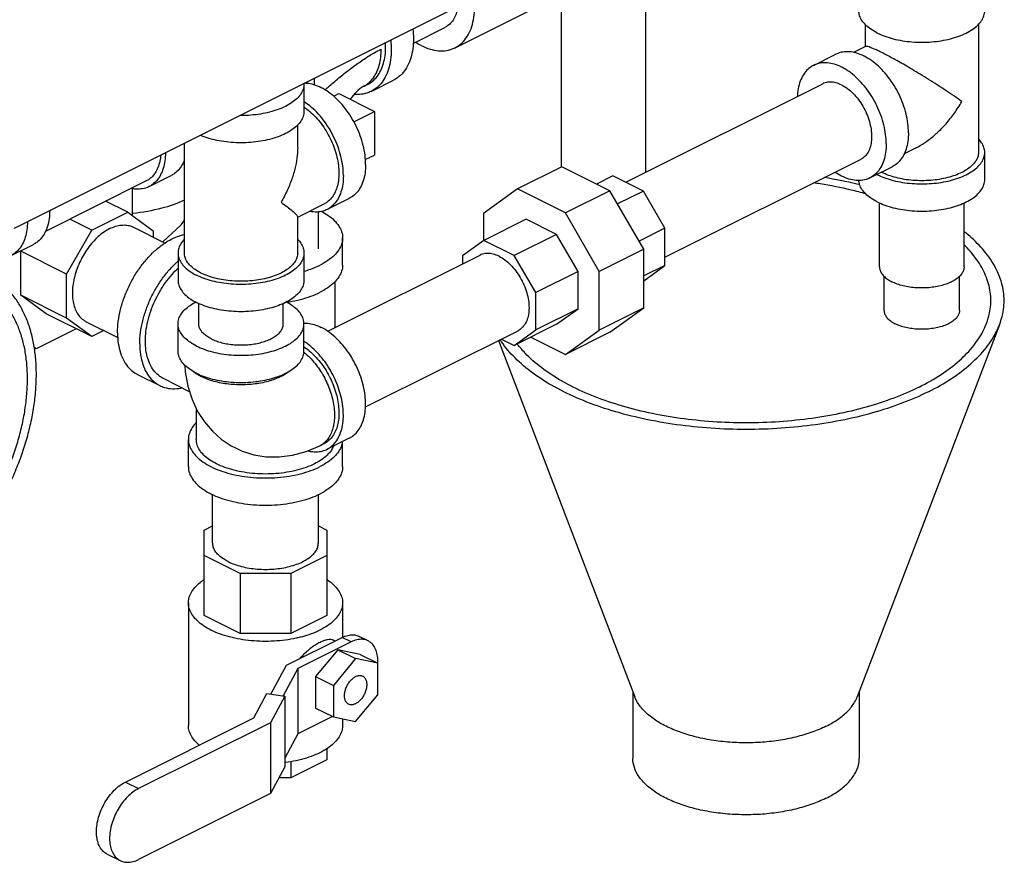
# Model space of a CAD drawing. Units: inches. Extents: x -34.7 to -11.8, y 27 to 50.9.
# Drawn here: x -21.6 to -11.8, y 28.2 to 36.5 of the extents above; entities that cross this region are included whole.
import ezdxf

# ---------------------------------------------------------------- set-up
doc = ezdxf.new("R2010")
doc.units = ezdxf.units.IN
doc.header["$LTSCALE"] = 1.21
doc.header["$MEASUREMENT"] = 0
doc.layers.get('0').update_dxf_attribs({"linetype": 'CONTINUOUS'})
doc.layers.add('02___PRT_ALL_AXES', color=7, linetype='CONTINUOUS')

msp = doc.modelspace()

# ---------------------------------------------------------------- linework, layer by layer
at = {"color": 7, "linetype": 'Continuous'}
for p, q in [((-17.2777, 36.2452), (-15.9298, 36.9192)), ((-16.2212, 35.0604), (-16.2212, 36.7735)), ((-15.3812, 35.0084), (-15.3812, 36.8474)), ((-17.3259, 36.6139), (-21.6569, 34.4484)), ((-13.2038, 36.4773), (-13.2038, 36.2564)), ((-12.0788, 36.4773), (-12.0788, 35.2051)), ((-17.6936, 36.2888), (-17.3784, 36.4464)), ((-13.2002, 36.2582), (-13.3189, 36.1988)), ((-13.7163, 36.07), (-13.4953, 36.1805)), ((-18.1104, 35.8114), (-17.8895, 35.9219)), ((-18.778, 35.8837), (-18.778, 35.6131)), ((-18.1454, 35.8812), (-18.1896, 35.8592)), ((-15.5812, 34.9084), (-13.6246, 35.8866)), ((-18.4307, 35.7889), (-18.0772, 35.6121)), ((-18.0772, 35.6121), (-18.0772, 35.1791)), ((-18.8405, 35.2533), (-18.8405, 35.478)), ((-19.9655, 34.2058), (-19.9655, 35.2941)), ((-12.6971, 35.2519), (-12.8175, 35.1918)), ((-15.1935, 34.163), (-13.249, 35.1353)), ((-12.0163, 34.9344), (-12.0163, 35.2051)), ((-16.2159, 35.063), (-16.6579, 34.8421)), ((-15.74, 34.8251), (-16.2159, 35.063)), ((-13.1573, 34.952), (-12.9363, 35.0624)), ((-20.3447, 34.9213), (-21.3461, 34.4206)), ((-20.3168, 34.8654), (-20.0958, 34.9759)), ((-15.7091, 34.9724), (-15.8719, 34.891)), ((-15.4071, 34.8213), (-15.7091, 34.9724)), ((-20.4858, 34.8468), (-20.4858, 34.5794)), ((-16.6579, 34.8421), (-16.9944, 34.5981)), ((-16.1819, 34.6041), (-16.6579, 34.8421)), ((-15.74, 34.8251), (-16.1819, 34.6041)), ((-15.4034, 34.2446), (-15.74, 34.8251)), ((-15.4071, 34.8213), (-15.6635, 34.6931)), ((-15.1935, 34.453), (-15.4071, 34.8213)), ((-20.5283, 34.6102), (-20.7477, 34.7199)), ((-18.328, 34.7482), (-18.549, 34.6377)), ((-18.8405, 34.5618), (-18.5769, 34.6936)), ((-13.0613, 34.0684), (-13.0613, 34.7041)), ((-12.2213, 34.0684), (-12.2213, 34.7041)), ((-20.8852, 34.4317), (-21.1046, 34.5414)), ((-20.8852, 34.4317), (-20.5283, 34.6102)), ((-20.5283, 34.6102), (-20.2759, 34.4272)), ((-18.8405, 34.2058), (-18.8405, 34.5655)), ((-18.635, 34.2482), (-18.635, 34.6149)), ((-16.9944, 34.5981), (-16.9944, 34.3289)), ((-16.5709, 34.5415), (-16.9908, 34.3316)), ((-16.2689, 34.3905), (-16.5709, 34.5415)), ((-15.8454, 34.0236), (-16.1819, 34.6041)), ((-21.1376, 33.9963), (-20.8852, 34.4317)), ((-20.472, 34.4628), (-20.1569, 34.3052)), ((-20.2759, 34.4272), (-20.2759, 34.3647)), ((-15.1935, 34.453), (-15.4499, 34.3248)), ((-15.1935, 34.083), (-15.1935, 34.453)), ((-18.3943, 34.0858), (-18.3943, 34.3564)), ((-16.9908, 34.3316), (-17.2044, 34.1768)), ((-16.6887, 34.1805), (-16.9908, 34.3316)), ((-16.2689, 34.3905), (-16.6887, 34.1805)), ((-16.0553, 34.0221), (-16.2689, 34.3905)), ((-21.6868, 34.1804), (-21.4658, 34.2909)), ((-21.5906, 34.2228), (-21.586, 34.2308)), ((-15.4034, 34.2446), (-15.8454, 34.0236)), ((-15.4034, 33.6617), (-15.4034, 34.2446)), ((-21.1376, 33.9963), (-21.5906, 34.2228)), ((-21.5906, 33.7856), (-21.5906, 34.2228)), ((-20.028, 34.2058), (-20.028, 33.9352)), ((-18.778, 34.2058), (-18.778, 33.9352)), ((-18.5421, 33.4279), (-17.0276, 34.1852)), ((-17.2044, 34.1768), (-17.2044, 34.0968)), ((-16.4752, 33.8122), (-16.6887, 34.1805)), ((-15.4034, 33.9309), (-15.1935, 34.083)), ((-15.1935, 34.083), (-15.4034, 33.9781)), ((-21.1376, 33.5591), (-21.1376, 33.9963)), ((-16.0553, 34.0221), (-16.4752, 33.8122)), ((-16.0553, 33.6522), (-16.0553, 34.0221)), ((-15.8454, 33.4407), (-15.8454, 34.0236)), ((-13.0163, 33.6354), (-13.0163, 33.9742)), ((-12.2663, 33.6354), (-12.2663, 33.9754)), ((-18.4725, 33.9184), (-18.4725, 33.4627)), ((-21.1376, 33.5591), (-21.5906, 33.7856)), ((-21.3382, 33.6027), (-21.5906, 33.7856)), ((-16.4752, 33.4422), (-16.4752, 33.8122)), ((-19.823, 33.5021), (-19.823, 33.7048)), ((-18.983, 33.5021), (-18.983, 33.7048)), ((-16.0553, 33.6522), (-16.4752, 33.4422)), ((-16.2689, 33.4974), (-16.0553, 33.6522)), ((-15.4034, 33.6617), (-15.8454, 33.4407)), ((-15.74, 33.4178), (-15.4034, 33.6617)), ((-20.8852, 33.3762), (-21.3382, 33.6027)), ((-20.8852, 33.3762), (-21.1376, 33.5591)), ((-21.0405, 33.4538), (-21.4389, 33.2547)), ((-20.9415, 33.5236), (-20.6261, 33.3659)), ((-20.028, 33.2315), (-20.028, 33.5021)), ((-18.778, 33.2315), (-18.778, 33.5021)), ((-16.2689, 33.4974), (-16.6887, 33.2874)), ((-11.87, 33.4934), (-13.282, 29.7967)), ((-20.766, 33.4358), (-20.8852, 33.3762)), ((-18.1675, 32.6761), (-16.6519, 33.4338)), ((-16.8167, 33.3514), (-16.6887, 33.2874)), ((-16.6887, 33.2874), (-16.4752, 33.4422)), ((-16.526, 33.3688), (-16.1819, 33.1968)), ((-16.1819, 33.1968), (-15.8454, 33.4407)), ((-15.74, 33.4178), (-16.1819, 33.1968)), ((-21.4389, 33.2547), (-21.4573, 33.268)), ((-21.4389, 33.2547), (-21.4568, 33.2636)), ((-16.8445, 33.3376), (-15.492, 29.7967)), ((-20.4304, 32.999), (-20.2095, 32.8885)), ((-19.9136, 32.828), (-20.1745, 32.9584)), ((-19.8475, 32.6616), (-19.8475, 32.3538)), ((-19.9256, 32.0831), (-19.9256, 32.3538)), ((-18.6211, 32.2899), (-18.5769, 32.312)), ((-18.328, 32.3666), (-18.549, 32.2561)), ((-18.3943, 32.0831), (-18.3943, 32.3334)), ((-19.685, 31.3253), (-19.685, 31.8054)), ((-18.635, 31.3253), (-18.635, 31.8054)), ((-19.7693, 31.4516), (-19.685, 31.4937)), ((-18.635, 31.4937), (-18.5506, 31.4516)), ((-19.7693, 30.6038), (-19.7693, 31.4516)), ((-18.5506, 31.4516), (-18.5506, 30.6038)), ((-19.4124, 31.0207), (-19.7693, 31.1991)), ((-18.5506, 31.1991), (-18.9075, 31.0207)), ((-18.9075, 31.0207), (-19.4124, 31.0207)), ((-19.4124, 31.0207), (-19.4124, 30.4253)), ((-18.9075, 31.0207), (-18.9075, 30.4253)), ((-19.9256, 30.73), (-19.9256, 29.5121)), ((-18.3943, 30.73), (-18.3943, 30.3879)), ((-19.4124, 30.4253), (-19.7693, 30.6038)), ((-18.5506, 30.6038), (-18.9075, 30.4253)), ((-18.9075, 30.4253), (-19.4124, 30.4253)), ((-18.9516, 30.1096), (-18.3976, 30.3866)), ((-18.3092, 30.3424), (-18.8395, 30.0773)), ((-18.4706, 30.3501), (-18.4872, 30.3584)), ((-18.3092, 30.3424), (-18.3976, 30.3866)), ((-18.1415, 30.3531), (-18.2299, 30.3973)), ((-18.4418, 30.2639), (-18.6628, 29.9972)), ((-18.2208, 30.2181), (-18.4418, 30.2639)), ((-18.4418, 30.2639), (-18.265, 30.1755)), ((-18.265, 30.1755), (-18.486, 29.9088)), ((-18.044, 30.1297), (-18.265, 30.1755)), ((-18.2208, 30.2181), (-18.044, 30.1297)), ((-18.044, 29.8172), (-18.044, 30.1297)), ((-19.1055, 29.8226), (-18.9516, 30.1096)), ((-18.8395, 30.0773), (-18.9847, 29.8064)), ((-18.8395, 30.0773), (-18.8395, 29.4278)), ((-18.6628, 29.9972), (-18.486, 29.9088)), ((-18.6628, 29.9972), (-18.6628, 29.6847)), ((-19.2774, 29.5868), (-19.148, 29.8283)), ((-19.148, 29.8283), (-18.9693, 29.8043)), ((-18.486, 29.9088), (-18.486, 29.5963)), ((-15.512, 29.849), (-15.512, 29.1871)), ((-13.262, 29.849), (-13.262, 29.1871)), ((-18.9693, 29.8043), (-19.1115, 29.5389)), ((-18.9693, 29.8043), (-18.9693, 29.1007)), ((-18.265, 29.5505), (-18.044, 29.8172)), ((-18.6628, 29.6847), (-18.486, 29.5963)), ((-20.5517, 28.9496), (-19.2774, 29.5868)), ((-19.1115, 29.5389), (-20.4209, 28.8842)), ((-19.1115, 29.5389), (-19.1115, 28.8353)), ((-18.4943, 29.6004), (-18.8395, 29.4278)), ((-18.486, 29.5963), (-18.265, 29.5505)), ((-18.3943, 29.5773), (-18.3943, 29.5121)), ((-18.8395, 29.4278), (-18.9693, 29.1857)), ((-18.5506, 29.2821), (-18.5506, 29.1694)), ((-18.5506, 29.1694), (-18.9075, 28.9909)), ((-18.9075, 29.1518), (-18.9075, 28.9909)), ((-18.9693, 29.1007), (-19.1115, 28.8353)), ((-20.5517, 28.9496), (-20.4209, 28.8842)), ((-18.9075, 28.9909), (-19.0281, 28.9909)), ((-19.1115, 28.8353), (-20.4209, 28.1806)), ((-20.7334, 28.2344), (-20.6026, 28.169))]:
    msp.add_line(p, q, dxfattribs=at)
for points in [[(-18.1896, 35.8592), (-18.2001, 35.8531), (-18.2184, 35.8404), (-18.2429, 35.8201), (-18.2719, 35.7917), (-18.3035, 35.7555), (-18.32, 35.7335)], [(-20.1812, 34.3174), (-19.998, 34.4859), (-19.9655, 34.5321)], [(-19.9604, 33.0903), (-19.9565, 33.0239), (-19.9306, 32.8818), (-19.8894, 32.7513), (-19.8338, 32.6324), (-19.7666, 32.5277), (-19.6879, 32.4354), (-19.5987, 32.3559), (-19.5, 32.2902), (-19.4596, 32.2686)], [(-19.4596, 32.2686), (-19.3927, 32.2387), (-19.2766, 32.2022), (-19.1545, 32.1822), (-19.0259, 32.1797), (-18.8924, 32.1963), (-18.7571, 32.2327), (-18.6211, 32.2899)]]:
    msp.add_lwpolyline(points, dxfattribs=at)
for points, start_tangent, end_tangent in [([(-17.2778, 36.2452), (-17.223, 36.281), (-17.1692, 36.3388), (-17.1275, 36.4123), (-17.0991, 36.4995), (-17.0846, 36.5981), (-17.0846, 36.7054), (-17.0991, 36.8184), (-17.1275, 36.9341), (-17.1692, 37.0493), (-17.223, 37.1608), (-17.2874, 37.2657), (-17.3246, 37.3167)], (0.894254, 0.447559), (-0.611432, 0.791297)), ([(-17.3251, 37.0588), (-17.3128, 37.0331), (-17.2824, 36.957), (-17.2601, 36.88), (-17.2465, 36.8038), (-17.2419, 36.7304), (-17.2465, 36.6616), (-17.2601, 36.599), (-17.2824, 36.5442), (-17.3128, 36.4986), (-17.3507, 36.4633), (-17.3784, 36.4464)], (0.446003, -0.895031), (-0.894314, -0.447439)), ([(-13.0833, 36.3914), (-13.1469, 36.4287), (-13.1982, 36.4705), (-13.2357, 36.5158), (-13.2586, 36.5635), (-13.2663, 36.6124)], (-0.894427, 0.447214), (-0.000001, 1)), ([(-13.0833, 36.3914), (-13.0087, 36.3596), (-12.9251, 36.3339), (-12.8344, 36.3152), (-12.7391, 36.3037), (-12.6413, 36.2999), (-12.5435, 36.3037), (-12.4482, 36.3152), (-12.3576, 36.3339), (-12.2739, 36.3596), (-12.1994, 36.3914), (-12.1357, 36.4287), (-12.0844, 36.4705), (-12.0469, 36.5158), (-12.024, 36.5635), (-12.0163, 36.6124)], (0.894427, -0.447214), (-0.000001, 1)), ([(-17.6955, 36.4288), (-17.6905, 36.336), (-17.6972, 36.2356), (-17.717, 36.1443), (-17.7495, 36.0644), (-17.7939, 35.9979), (-17.8491, 35.9464), (-17.8895, 35.9219)], (0.105769, -0.994391), (-0.894314, -0.447439)), ([(-18.1454, 35.8813), (-18.1222, 35.8944), (-18.0728, 35.9349), (-18.0318, 35.988), (-18.0003, 36.0524), (-17.9789, 36.1267), (-17.9681, 36.2093), (-17.9678, 36.2929)], (0.894483, 0.447102), (-0.052457, 0.998623)), ([(-17.9165, 36.3183), (-17.9115, 36.2255), (-17.9181, 36.1251), (-17.938, 36.0338), (-17.9705, 35.954), (-18.0149, 35.8874), (-18.07, 35.8359), (-18.1105, 35.8114)], (0.105769, -0.994391), (-0.894314, -0.447439)), ([(-17.6132, 36.2665), (-17.6709, 36.2992)], (-0.894427, 0.447214), (-0.844511, 0.535539)), ([(-18.5696, 35.8273), (-18.5388, 35.854), (-18.4851, 35.9001), (-18.4318, 35.9449), (-18.3788, 35.988), (-18.326, 36.0294), (-18.2734, 36.0688), (-18.2209, 36.106), (-18.1684, 36.1409), (-18.116, 36.1734), (-18.0635, 36.2034), (-18.0109, 36.231)], (0.75438, 0.656438), (0.89435, 0.447368)), ([(-18.1481, 35.8851), (-18.1296, 35.9005), (-18.0881, 35.9477), (-18.0548, 36.0056), (-18.0306, 36.0731), (-18.0159, 36.1487), (-18.0109, 36.231)], (0.79522, 0.60632), (-0.000004, 1)), ([(-17.6132, 36.2665), (-17.5259, 36.2317), (-17.441, 36.2156), (-17.3607, 36.2186), (-17.2874, 36.2406), (-17.2778, 36.2452)], (0.894427, -0.447214), (0.894254, 0.447559)), ([(-12.7739, 35.4005), (-12.7799, 35.4926), (-12.7978, 35.5882), (-12.8272, 35.6847), (-12.8671, 35.7795), (-12.9165, 35.87), (-12.9741, 35.9537), (-13.0383, 36.0284), (-13.1073, 36.0919), (-13.1793, 36.1426), (-13.2523, 36.1791), (-13.3243, 36.2004), (-13.3934, 36.2059), (-13.4576, 36.1955), (-13.4954, 36.1805)], (0, 1), (-0.894562, -0.446944)), ([(-13.0391, 36.197), (-13.0829, 36.2183), (-13.1213, 36.2356), (-13.1533, 36.2484), (-13.1786, 36.2564), (-13.1959, 36.2589), (-13.2007, 36.2574)], (-0.893779, 0.448507), (-0.890957, -0.454088)), ([(-12.2436, 35.7098), (-12.3183, 35.7626), (-12.4007, 35.8185), (-12.4873, 35.8752), (-12.5738, 35.9302), (-12.6572, 35.9816), (-12.7353, 36.0286), (-12.8078, 36.0711), (-12.8742, 36.1089), (-12.9346, 36.1422), (-12.9897, 36.1717), (-13.0391, 36.197)], (-0.805389, 0.592746), (-0.895065, 0.445936)), ([(-12.9949, 35.29), (-13.0009, 35.3821), (-13.0188, 35.4777), (-13.0481, 35.5743), (-13.0881, 35.6691), (-13.1375, 35.7595), (-13.1951, 35.8432), (-13.2593, 35.9179), (-13.3283, 35.9814), (-13.4003, 36.0321), (-13.4733, 36.0686), (-13.5453, 36.0899), (-13.6143, 36.0954), (-13.6785, 36.085), (-13.7163, 36.07)], (0, 1), (-0.894562, -0.446944)), ([(-13.7163, 36.07), (-13.7361, 36.0589), (-13.7856, 36.0178), (-13.8255, 35.9629), (-13.8548, 35.8957), (-13.8727, 35.818), (-13.8781, 35.7606)], (-0.894562, -0.446944), (-0.044713, -0.999)), ([(-18.1656, 35.0862), (-18.1716, 35.1783), (-18.1895, 35.2739), (-18.2188, 35.3705), (-18.2588, 35.4653), (-18.3082, 35.5557), (-18.3658, 35.6395), (-18.43, 35.7141), (-18.499, 35.7776), (-18.571, 35.8284), (-18.644, 35.8649), (-18.716, 35.8861), (-18.7725, 35.8918)], (0, 1), (-0.999974, 0.007253)), ([(-18.6743, 35.8739), (-18.6738, 35.8995), (-18.6749, 35.9391)], (0.036198, 0.999345), (-0.052137, 0.99864)), ([(-13.4368, 35.8747), (-13.4947, 35.8967), (-13.5505, 35.9038), (-13.6018, 35.8959), (-13.6246, 35.8866)], (-0.894427, 0.447214), (-0.894401, -0.447266)), ([(-18.778, 35.8837), (-18.7857, 35.8348), (-18.8086, 35.7871), (-18.8461, 35.7418), (-18.8974, 35.7), (-18.9611, 35.6627), (-19.0357, 35.6309), (-19.1193, 35.6053), (-19.2099, 35.5865), (-19.3052, 35.5751), (-19.403, 35.5712), (-19.4107, 35.5712)], (0.000001, -1), (-0.999981, 0.00613)), ([(-18.7781, 35.8876), (-18.778, 35.8837)], (0.025247, -0.999681), (0.000001, -1)), ([(-18.1105, 35.8114), (-18.1346, 35.8006), (-18.2071, 35.7825), (-18.2805, 35.7814)], (-0.894314, -0.447439), (-0.996112, 0.0881)), ([(-18.1896, 35.8592), (-18.1787, 35.8649), (-18.1481, 35.8851)], (0.894579, 0.44691), (0.79522, 0.60632)), ([(-13.4368, 35.8747), (-13.3789, 35.8387), (-13.3232, 35.7902), (-13.2718, 35.7309), (-13.2268, 35.6632), (-13.1899, 35.5896), (-13.1624, 35.513), (-13.1455, 35.4363), (-13.1398, 35.3625), (-13.1455, 35.2944), (-13.1624, 35.2346), (-13.1899, 35.1854), (-13.2268, 35.1488), (-13.249, 35.1353)], (0.894427, -0.447214), (-0.894401, -0.447266)), ([(-18.3866, 34.9757), (-18.3926, 35.0678), (-18.4105, 35.1635), (-18.4398, 35.26), (-18.4797, 35.3548), (-18.5292, 35.4453), (-18.5868, 35.529), (-18.651, 35.6036), (-18.72, 35.6672), (-18.7775, 35.7088)], (0, 1), (-0.841443, 0.540346)), ([(-12.6984, 35.2513), (-12.6572, 35.2735), (-12.5739, 35.3288), (-12.4874, 35.4012), (-12.4007, 35.4905), (-12.3183, 35.5943), (-12.2436, 35.7098)], (0.894827, 0.446412), (0.499153, 0.866514)), ([(-18.778, 35.6131), (-18.7857, 35.5642), (-18.8086, 35.5165), (-18.8461, 35.4712), (-18.8974, 35.4294), (-18.9611, 35.3921), (-19.0357, 35.3603), (-19.1193, 35.3346), (-19.2099, 35.3159), (-19.3052, 35.3044), (-19.403, 35.3006), (-19.5008, 35.3044), (-19.5962, 35.3159), (-19.6868, 35.3346), (-19.7704, 35.3603), (-19.8047, 35.3737)], (0.000001, -1), (-0.922169, 0.386786)), ([(-18.7776, 35.6544), (-18.7663, 35.6467), (-18.7056, 35.5985), (-18.6479, 35.5405), (-18.5947, 35.4739), (-18.5472, 35.4005), (-18.5067, 35.3221), (-18.4741, 35.2407), (-18.4502, 35.1581), (-18.4356, 35.0765), (-18.4307, 34.9978), (-18.4356, 34.9241), (-18.4502, 34.857), (-18.4741, 34.7983), (-18.5067, 34.7495), (-18.5472, 34.7116), (-18.577, 34.6936)], (0.835338, -0.549737), (-0.894314, -0.447439)), ([(-12.7739, 35.4005), (-12.7799, 35.3144), (-12.7978, 35.2367), (-12.8272, 35.1695), (-12.8671, 35.1146), (-12.9165, 35.0736), (-12.9363, 35.0625)], (0, -1), (-0.894562, -0.446944)), ([(-12.0163, 35.2051), (-12.024, 35.254), (-12.0469, 35.3016), (-12.0782, 35.3407)], (-0.000001, 1), (-0.693982, 0.719992)), ([(-18.8405, 35.2543), (-18.8446, 35.1764), (-18.862, 35.0695), (-18.8946, 34.9532), (-18.9425, 34.8321), (-19.0053, 34.7106)], (0.000691, -1), (-0.499153, -0.866514)), ([(-12.9949, 35.29), (-13.0009, 35.2039), (-13.0188, 35.1262), (-13.0481, 35.059), (-13.0881, 35.0041), (-13.1375, 34.9631), (-13.1573, 34.952)], (0, -1), (-0.894562, -0.446944)), ([(-20.2007, 35.1759), (-20.2034, 35.1518), (-20.218, 35.0848), (-20.2419, 35.0261), (-20.2745, 34.9772), (-20.315, 34.9394), (-20.3447, 34.9213)], (-0.089146, -0.996019), (-0.894315, -0.447439)), ([(-20.1543, 35.1996), (-20.1598, 35.1215), (-20.1759, 35.047), (-20.2025, 34.9818), (-20.2387, 34.9275), (-20.2838, 34.8855), (-20.3168, 34.8654)], (-0.005884, -0.999983), (-0.894314, -0.447439)), ([(-19.9641, 35.1311), (-19.9815, 35.0923), (-20.0178, 35.038), (-20.0628, 34.996), (-20.0958, 34.9759)], (-0.357549, -0.933894), (-0.894314, -0.447439)), ([(-19.9725, 35.1139), (-19.9659, 35.1124)], (0.973438, -0.228951), (0.977558, -0.210669)), ([(-13.0833, 34.9841), (-13.0087, 34.9523), (-12.9251, 34.9266), (-12.8344, 34.9079), (-12.7391, 34.8964), (-12.6413, 34.8926), (-12.5435, 34.8964), (-12.4482, 34.9079), (-12.3576, 34.9266), (-12.2739, 34.9523), (-12.1994, 34.9841), (-12.1357, 35.0214), (-12.0844, 35.0632), (-12.0469, 35.1085), (-12.024, 35.1562), (-12.0163, 35.2051)], (0.894427, -0.447214), (-0.000001, 1)), ([(-12.0788, 35.2051), (-12.0857, 35.1611), (-12.1063, 35.1182), (-12.1401, 35.0774), (-12.1862, 35.0398), (-12.2436, 35.0062)], (-0.000001, -1), (-0.894427, -0.447214)), ([(-18.1656, 35.0862), (-18.1716, 35.0001), (-18.1895, 34.9224), (-18.2188, 34.8552), (-18.2588, 34.8004), (-18.3082, 34.7593), (-18.328, 34.7482)], (0, -1), (-0.894562, -0.446944)), ([(-18.3866, 34.9757), (-18.3926, 34.8897), (-18.4105, 34.812), (-18.4398, 34.7447), (-18.4797, 34.6899), (-18.5292, 34.6488), (-18.549, 34.6377)], (0, -1), (-0.894562, -0.446944)), ([(-13.2569, 34.8836), (-13.2864, 34.8908), (-13.6103, 34.9547)], (-0.971129, 0.238554), (-0.987592, 0.157042)), ([(-13.1573, 34.952), (-13.1951, 34.937), (-13.2593, 34.9265), (-13.3283, 34.932), (-13.4003, 34.9533), (-13.4733, 34.9898), (-13.5018, 35.0081)], (-0.894562, -0.446944), (-0.826134, 0.563474)), ([(-13.0833, 34.7135), (-13.1469, 34.7508), (-13.1982, 34.7926), (-13.2357, 34.8379), (-13.2586, 34.8856), (-13.2661, 34.927)], (-0.894427, 0.447214), (-0.048772, 0.99881)), ([(-13.0833, 34.9841), (-13.0879, 34.9864)], (-0.894427, 0.447214), (-0.890634, 0.454721)), ([(-13.0833, 34.7135), (-13.0087, 34.6816), (-12.9251, 34.656), (-12.8344, 34.6372), (-12.7391, 34.6258), (-12.6413, 34.6219), (-12.5435, 34.6258), (-12.4482, 34.6372), (-12.3576, 34.656), (-12.2739, 34.6816), (-12.1994, 34.7135), (-12.1357, 34.7508), (-12.0844, 34.7926), (-12.0469, 34.8379), (-12.024, 34.8856), (-12.0163, 34.9344)], (0.894427, -0.447214), (-0.000001, 1)), ([(-12.2436, 35.0062), (-12.3107, 34.9775), (-12.3859, 34.9545), (-12.4675, 34.9376), (-12.5533, 34.9273), (-12.6413, 34.9238), (-12.7293, 34.9273), (-12.8151, 34.9376), (-12.8967, 34.9545), (-12.9719, 34.9775), (-13.0391, 35.0062), (-13.0437, 35.0085)], (-0.894427, -0.447214), (-0.89022, 0.455531)), ([(-20.3168, 34.8654), (-20.3365, 34.8567), (-20.3956, 34.8419), (-20.4597, 34.8414), (-20.4918, 34.8463)], (-0.894314, -0.447439), (-0.980168, 0.198171)), ([(-13.1939, 34.7928), (-13.3429, 34.8314), (-13.6515, 34.8923), (-13.7184, 34.9024)], (-0.962556, 0.271083), (-0.989923, 0.141605)), ([(-19.9652, 34.7303), (-19.97, 34.728), (-20.1901, 34.65), (-20.4759, 34.5976), (-20.4857, 34.5964)], (-0.897964, -0.44007), (-0.992772, -0.120013)), ([(-21.3034, 34.6251), (-21.3088, 34.547), (-21.325, 34.4725), (-21.3515, 34.4073), (-21.3878, 34.353), (-21.4328, 34.311), (-21.4658, 34.2909)], (-0.005884, -0.999983), (-0.894314, -0.447439)), ([(-19.0053, 34.7106), (-18.9425, 34.6638), (-18.8946, 34.6251), (-18.862, 34.5954), (-18.8446, 34.575), (-18.8403, 34.5649)], (0.805389, -0.592746), (-0.095645, -0.995416)), ([(-18.549, 34.6377), (-18.5868, 34.6227), (-18.651, 34.6123), (-18.72, 34.6178), (-18.7255, 34.6188)], (-0.894562, -0.446944), (-0.979359, 0.202131)), ([(-18.6054, 34.6204), (-18.5405, 34.5814), (-18.4778, 34.5302), (-18.4318, 34.4747), (-18.4038, 34.4163), (-18.3943, 34.3564)], (0.885356, -0.464914), (-0.000001, -1)), ([(-21.5244, 34.5146), (-21.5298, 34.4365), (-21.546, 34.362), (-21.5725, 34.2968), (-21.6087, 34.2425), (-21.6538, 34.2005), (-21.6868, 34.1804)], (-0.005884, -0.999983), (-0.894314, -0.447439)), ([(-20.7067, 34.4478), (-20.7648, 34.4132), (-20.8215, 34.3682), (-20.8753, 34.314), (-20.925, 34.2519), (-20.9692, 34.1834), (-21.0071, 34.1103), (-21.0375, 34.0342), (-21.0598, 33.9571), (-21.0734, 33.881), (-21.078, 33.8076), (-21.0734, 33.7387), (-21.0598, 33.6761), (-21.0375, 33.6214), (-21.0071, 33.5758), (-20.9692, 33.5404), (-20.9415, 33.5236)], (-0.894427, -0.447214), (0.894314, -0.447439)), ([(-20.7067, 34.4478), (-20.6487, 34.4713), (-20.592, 34.4829), (-20.5382, 34.4826), (-20.4885, 34.4701), (-20.472, 34.4628)], (0.894427, 0.447214), (0.894314, -0.447439)), ([(-20.6294, 33.4131), (-20.622, 33.526), (-20.6001, 33.6431), (-20.5642, 33.7613), (-20.5153, 33.8775), (-20.4547, 33.9883), (-20.3841, 34.0908), (-20.3055, 34.1823), (-20.2209, 34.2601), (-20.1327, 34.3223), (-20.0433, 34.367), (-19.9657, 34.3909)], (0, 1), (0.977493, 0.210966)), ([(-19.9661, 34.3414), (-19.9974, 34.3024), (-20.0203, 34.2547), (-20.028, 34.2058)], (-0.693989, -0.719985), (0.000001, -1)), ([(-18.84, 34.3414), (-18.8086, 34.3024), (-18.7857, 34.2547), (-18.778, 34.2058)], (0.693982, -0.719992), (0.000001, -1)), ([(-18.3943, 34.3564), (-18.4038, 34.2966), (-18.4318, 34.2381), (-18.4778, 34.1826), (-18.5405, 34.1314), (-18.6186, 34.0857)], (-0.000001, -1), (-0.894427, -0.447214)), ([(-11.87, 33.4933), (-11.8379, 33.6027), (-11.826, 33.7774), (-11.8617, 33.9514), (-11.9445, 34.1213), (-12.0729, 34.284), (-12.22, 34.4176)], (0.356819, 0.934173), (-0.78395, 0.620824)), ([(-11.9991, 33.5057), (-11.9687, 33.6094), (-11.9573, 33.7752), (-11.9913, 33.9402), (-12.0698, 34.1014), (-12.1915, 34.2558), (-12.2194, 34.2841)], (0.356819, 0.934173), (-0.712492, 0.70168)), ([(-20.028, 34.2058), (-20.0203, 34.1569), (-19.9974, 34.1092), (-19.9599, 34.0639), (-19.9087, 34.0221), (-19.845, 33.9848)], (0.000001, -1), (0.894427, -0.447214)), ([(-19.0053, 34.0069), (-19.0724, 33.9783), (-19.1476, 33.9552), (-19.2292, 33.9383), (-19.315, 33.928), (-19.403, 33.9245), (-19.491, 33.928), (-19.5768, 33.9383), (-19.6584, 33.9552), (-19.7336, 33.9783), (-19.8008, 34.0069), (-19.8581, 34.0405), (-19.9042, 34.0781), (-19.938, 34.1189), (-19.9586, 34.1618), (-19.9655, 34.2058)], (-0.894427, -0.447214), (0.000001, 1)), ([(-18.778, 34.2058), (-18.7857, 34.1569), (-18.8086, 34.1092), (-18.8461, 34.0639), (-18.8974, 34.0221), (-18.9611, 33.9848), (-19.0357, 33.953), (-19.1193, 33.9274), (-19.2099, 33.9086), (-19.3052, 33.8971), (-19.403, 33.8933), (-19.5008, 33.8971), (-19.5962, 33.9086), (-19.6868, 33.9274), (-19.7704, 33.953), (-19.845, 33.9848)], (0.000001, -1), (-0.894427, 0.447214)), ([(-18.8405, 34.2058), (-18.8474, 34.1618), (-18.868, 34.1189), (-18.9018, 34.0781), (-18.9479, 34.0405), (-19.0053, 34.0069)], (-0.000001, -1), (-0.894427, -0.447214)), ([(-16.8398, 34.1732), (-16.8977, 34.1952), (-16.9534, 34.2024), (-17.0048, 34.1944), (-17.0276, 34.1851)], (-0.894427, 0.447214), (-0.894401, -0.447266)), ([(-16.8398, 34.1732), (-16.7818, 34.1373), (-16.7261, 34.0887), (-16.6748, 34.0294), (-16.6298, 33.9617), (-16.5928, 33.8881), (-16.5654, 33.8115), (-16.5485, 33.7348), (-16.5428, 33.661), (-16.5485, 33.5929), (-16.5654, 33.5331), (-16.5928, 33.484), (-16.6298, 33.4473), (-16.6519, 33.4339)], (0.894427, -0.447214), (-0.894401, -0.447266)), ([(-20.4084, 33.3026), (-20.4011, 33.4155), (-20.3791, 33.5326), (-20.3432, 33.6508), (-20.2943, 33.767), (-20.2337, 33.8778), (-20.1632, 33.9804), (-20.0845, 34.0718), (-20.0291, 34.125)], (0, 1), (0.749224, 0.662316)), ([(-20.1745, 32.9584), (-20.2108, 32.9805), (-20.2603, 33.0267), (-20.3002, 33.0865), (-20.3294, 33.1582), (-20.3472, 33.2401), (-20.3532, 33.3303), (-20.3472, 33.4264), (-20.3294, 33.5261), (-20.3002, 33.6271), (-20.2603, 33.7266), (-20.2108, 33.8225), (-20.1528, 33.9121), (-20.0878, 33.9935), (-20.0285, 34.0542)], (-0.894314, 0.447439), (0.731836, 0.681481)), ([(-18.7777, 34.0247), (-18.7099, 34.0467), (-18.6186, 34.0857)], (0.960929, 0.276795), (0.894427, 0.447214)), ([(-18.3943, 34.0858), (-18.4038, 34.0259), (-18.4318, 33.9675), (-18.4778, 33.912), (-18.5405, 33.8608), (-18.6186, 33.8151)], (-0.000001, -1), (-0.894427, -0.447214)), ([(-13.0613, 34.0684), (-13.0581, 34.0424), (-13.0438, 34.0085), (-13.0186, 33.9762), (-12.9831, 33.9464), (-12.9383, 33.9199)], (0.001139, -0.999999), (0.894427, -0.447214)), ([(-12.2213, 34.0684), (-12.2217, 34.0597), (-12.2302, 34.0253), (-12.25, 33.9921), (-12.2805, 33.9609), (-12.3208, 33.9327), (-12.3699, 33.9082), (-12.4263, 33.888), (-12.4886, 33.8728), (-12.5551, 33.8629), (-12.624, 33.8586), (-12.6933, 33.86), (-12.7612, 33.8671), (-12.8258, 33.8798), (-12.8854, 33.8975), (-12.9383, 33.9199)], (0.001139, -0.999999), (-0.894427, 0.447214)), ([(-22.7176, 30.7888), (-22.592, 30.8591), (-22.4675, 30.9439), (-22.3455, 31.0424), (-22.2271, 31.1535), (-22.1134, 31.2762), (-22.0055, 31.4093), (-21.9045, 31.5516), (-21.8113, 31.7016), (-21.7269, 31.858), (-21.6519, 32.0192), (-21.5873, 32.1836), (-21.5335, 32.3498), (-21.4911, 32.516), (-21.4606, 32.6807), (-21.4421, 32.8423), (-21.436, 32.9992), (-21.4421, 33.15), (-21.4606, 33.2932), (-21.4911, 33.4273), (-21.5335, 33.5512), (-21.5873, 33.6635), (-21.6519, 33.7633), (-21.7269, 33.8496), (-21.8113, 33.9215), (-21.9045, 33.9783), (-21.907, 33.9796)], (0.894427, 0.447214), (-0.894435, 0.447197)), ([(-20.028, 33.9352), (-20.0203, 33.8863), (-19.9974, 33.8386), (-19.9599, 33.7933), (-19.9087, 33.7515), (-19.845, 33.7142)], (0.000001, -1), (0.894427, -0.447214)), ([(-18.778, 33.9352), (-18.7857, 33.8863), (-18.8086, 33.8386), (-18.8461, 33.7933), (-18.8974, 33.7515), (-18.9611, 33.7142), (-19.0357, 33.6823), (-19.1193, 33.6567), (-19.2099, 33.638), (-19.3052, 33.6265), (-19.403, 33.6227), (-19.5008, 33.6265), (-19.5962, 33.638), (-19.6868, 33.6567), (-19.7704, 33.6823), (-19.845, 33.7142)], (0.000001, -1), (-0.894427, 0.447214)), ([(-22.7176, 30.897), (-22.5969, 30.9649), (-22.4774, 31.047), (-22.3604, 31.1426), (-22.247, 31.2507), (-22.1385, 31.3702), (-22.0359, 31.4998), (-21.9403, 31.6382), (-21.8527, 31.784), (-21.774, 31.9357), (-21.7049, 32.0917), (-21.6463, 32.2505), (-21.5986, 32.4104), (-21.5624, 32.5697), (-21.5381, 32.7269), (-21.5259, 32.8803), (-21.5259, 33.0283), (-21.5381, 33.1695), (-21.5624, 33.3023), (-21.5986, 33.4255), (-21.6463, 33.5377), (-21.7049, 33.6378), (-21.774, 33.7248), (-21.8527, 33.7977), (-21.9403, 33.8559), (-21.9629, 33.8678)], (0.894427, 0.447214), (-0.894465, 0.447139)), ([(-18.9526, 33.7173), (-18.9234, 33.7217), (-18.8124, 33.7447), (-18.7099, 33.7761), (-18.6186, 33.8151)], (0.990241, 0.139364), (0.894427, 0.447214)), ([(-20.028, 33.5021), (-20.0203, 33.551), (-19.9974, 33.5987), (-19.9599, 33.644), (-19.9087, 33.6858), (-19.8528, 33.7191)], (-0.000001, 1), (0.887908, 0.460021)), ([(-18.778, 33.5021), (-18.7857, 33.551), (-18.8086, 33.5987), (-18.8461, 33.644), (-18.8974, 33.6858), (-18.9532, 33.7191)], (-0.000001, 1), (-0.887891, 0.460054)), ([(-13.0163, 33.6354), (-13.0149, 33.6191), (-13.0035, 33.5869), (-12.9812, 33.5562), (-12.9485, 33.5279), (-12.9065, 33.5028)], (0.000001, -1), (0.894427, -0.447214)), ([(-12.2663, 33.6354), (-12.2677, 33.6191), (-12.2791, 33.5869), (-12.3014, 33.5562), (-12.3341, 33.5279), (-12.3761, 33.5028), (-12.4262, 33.4818), (-12.4828, 33.4655), (-12.5443, 33.4543), (-12.6086, 33.4486), (-12.674, 33.4486), (-12.7384, 33.4543), (-12.7998, 33.4655), (-12.8564, 33.4818), (-12.9065, 33.5028)], (0.000001, -1), (-0.894427, 0.447214)), ([(-19.845, 33.2812), (-19.9087, 33.3185), (-19.9599, 33.3603), (-19.9974, 33.4056), (-20.0203, 33.4533), (-20.028, 33.5021)], (-0.894427, 0.447214), (-0.000001, 1)), ([(-19.845, 33.2812), (-19.7704, 33.2493), (-19.6868, 33.2237), (-19.5962, 33.2049), (-19.5008, 33.1935), (-19.403, 33.1896), (-19.3052, 33.1935), (-19.2099, 33.2049), (-19.1193, 33.2237), (-19.0357, 33.2493), (-18.9611, 33.2812), (-18.8974, 33.3185), (-18.8461, 33.3603), (-18.8086, 33.4056), (-18.7857, 33.4533), (-18.778, 33.5021)], (0.894427, -0.447214), (-0.000001, 1)), ([(-19.7, 33.3537), (-19.7428, 33.3787), (-19.7772, 33.4068), (-19.8025, 33.4373), (-19.8178, 33.4693), (-19.823, 33.5021)], (-0.894427, 0.447214), (-0.000001, 1)), ([(-19.7, 33.3537), (-19.6499, 33.3323), (-19.5937, 33.315), (-19.5328, 33.3024), (-19.4687, 33.2947), (-19.403, 33.2921), (-19.3373, 33.2947), (-19.2732, 33.3024), (-19.2123, 33.315), (-19.1561, 33.3323), (-19.106, 33.3537), (-19.0632, 33.3787), (-19.0288, 33.4068), (-19.0036, 33.4373), (-18.9882, 33.4693), (-18.983, 33.5021)], (0.894427, -0.447214), (-0.000001, 1)), ([(-18.7781, 33.5102), (-18.7441, 33.5087), (-18.6767, 33.4948), (-18.6075, 33.4669)], (0.999925, 0.012263), (0.894427, -0.447214)), ([(-18.328, 32.3666), (-18.295, 32.3866), (-18.25, 32.4287), (-18.2138, 32.483), (-18.1872, 32.5482), (-18.171, 32.6227), (-18.1656, 32.7046), (-18.171, 32.792), (-18.1872, 32.8827), (-18.2138, 32.9745), (-18.25, 33.065), (-18.295, 33.1521), (-18.3478, 33.2336), (-18.4069, 33.3076), (-18.471, 33.3721), (-18.5384, 33.4257), (-18.6075, 33.4669)], (0.894314, 0.447439), (-0.894427, 0.447214)), ([(-12.668, 32.8742), (-12.4499, 32.9992), (-12.2679, 33.138), (-12.1254, 33.2878), (-12.025, 33.4459), (-11.9991, 33.5057)], (0.894427, 0.447214), (0.356819, 0.934173)), ([(-12.575, 32.8277), (-12.3452, 32.9595), (-12.1534, 33.1058), (-12.0031, 33.2637), (-11.8973, 33.4304), (-11.87, 33.4933)], (0.894427, 0.447214), (0.356819, 0.934173)), ([(-20.6294, 33.4131), (-20.622, 33.3077), (-20.6001, 33.2125), (-20.5642, 33.1302), (-20.5153, 33.063), (-20.4547, 33.0127), (-20.4304, 32.999)], (0, -1), (0.894562, -0.446944)), ([(-20.4084, 33.3026), (-20.4011, 33.1972), (-20.3791, 33.102), (-20.3432, 33.0197), (-20.2943, 32.9525), (-20.2337, 32.9022), (-20.2095, 32.8886)], (0, -1), (0.894562, -0.446944)), ([(-18.7777, 33.2729), (-18.7692, 33.2672), (-18.7113, 33.222), (-18.6559, 33.1677), (-18.6044, 33.1056), (-18.558, 33.037), (-18.5175, 32.9634), (-18.484, 32.8865), (-18.4582, 32.808), (-18.4407, 32.7296), (-18.4319, 32.6532), (-18.4319, 32.5804), (-18.4407, 32.5128), (-18.4582, 32.452), (-18.484, 32.3993), (-18.5175, 32.3559), (-18.558, 32.3228), (-18.5769, 32.312)], (0.835475, -0.549528), (-0.894483, -0.447102)), ([(-18.549, 32.2561), (-18.516, 32.2761), (-18.471, 32.3182), (-18.4347, 32.3725), (-18.4082, 32.4377), (-18.392, 32.5122), (-18.3866, 32.5942), (-18.392, 32.6816), (-18.4082, 32.7722), (-18.4347, 32.864), (-18.471, 32.9545), (-18.516, 33.0416), (-18.5687, 33.1231), (-18.6279, 33.1971), (-18.6919, 33.2616), (-18.7594, 33.3152), (-18.7774, 33.3272)], (0.894314, 0.447439), (-0.841284, 0.540593)), ([(-12.575, 32.8277), (-12.8386, 32.7128), (-13.1311, 32.6169), (-13.4469, 32.5418), (-13.7803, 32.4889), (-14.1249, 32.4592), (-14.4745, 32.4532), (-14.8224, 32.4711), (-15.1622, 32.5125), (-15.4875, 32.5766), (-15.7924, 32.6623), (-16.0711, 32.768), (-16.3184, 32.8917), (-16.5297, 33.031), (-16.7011, 33.1834), (-16.8289, 33.3453)], (-0.894427, -0.447214), (-0.536597, 0.843839)), ([(-12.668, 32.8742), (-12.918, 32.7652), (-13.1955, 32.6742), (-13.4951, 32.6029), (-13.8114, 32.5527), (-14.1384, 32.5245), (-14.47, 32.5189), (-14.8, 32.5358), (-15.1224, 32.5751), (-15.4311, 32.636), (-15.7203, 32.7173), (-15.9847, 32.8175), (-16.2193, 32.9349), (-16.4198, 33.067), (-16.5824, 33.2117), (-16.6591, 33.3013)], (-0.894427, -0.447214), (-0.605695, 0.795697)), ([(-19.845, 33.0105), (-19.9087, 33.0478), (-19.9599, 33.0896), (-19.9974, 33.1349), (-20.0203, 33.1826), (-20.028, 33.2315)], (-0.894427, 0.447214), (-0.000001, 1)), ([(-19.845, 33.0105), (-19.7704, 32.9787), (-19.6868, 32.9531), (-19.5962, 32.9343), (-19.5008, 32.9229), (-19.403, 32.919), (-19.3052, 32.9229), (-19.2099, 32.9343), (-19.1193, 32.9531), (-19.0357, 32.9787), (-18.9611, 33.0105), (-18.8974, 33.0478), (-18.8461, 33.0896), (-18.8086, 33.1349), (-18.7857, 33.1826), (-18.778, 33.2315)], (0.894427, -0.447214), (-0.000001, 1)), ([(-18.7794, 33.2199), (-18.7606, 33.2044), (-18.7075, 33.1535), (-18.6577, 33.0953), (-18.6122, 33.031), (-18.5721, 32.9617), (-18.5381, 32.8891), (-18.5109, 32.8145), (-18.4911, 32.7395), (-18.479, 32.6655), (-18.4749, 32.5942), (-18.479, 32.5269), (-18.4911, 32.465), (-18.5109, 32.4098), (-18.5381, 32.3624), (-18.5721, 32.3237), (-18.6122, 32.2946), (-18.6211, 32.2899)], (0.782538, -0.622603), (-0.894579, -0.44691)), ([(-19.848, 33.0053), (-19.8533, 33.0088), (-19.888, 33.0349)], (-0.839723, 0.543015), (-0.761322, 0.648374)), ([(-19.8008, 32.9785), (-19.848, 33.0053)], (-0.894427, 0.447214), (-0.839723, 0.543015)), ([(-18.918, 33.0349), (-18.9527, 33.0088), (-19.0053, 32.9785), (-19.0659, 32.9522), (-19.1334, 32.9305), (-19.2064, 32.9139), (-19.2835, 32.9026), (-19.3629, 32.8969), (-19.4431, 32.8969), (-19.5226, 32.9026), (-19.5996, 32.9139), (-19.6726, 32.9305), (-19.7401, 32.9522), (-19.8008, 32.9785)], (-0.761331, -0.648364), (-0.894427, 0.447214)), ([(-20.2095, 32.8886), (-20.1632, 32.8702), (-20.0845, 32.8574), (-20, 32.8641), (-19.991, 32.8659)], (0.894562, -0.446944), (0.97828, 0.207286)), ([(-19.848, 32.5217), (-19.8881, 32.472), (-19.9161, 32.4136), (-19.9256, 32.3538)], (-0.698615, -0.715497), (-0.000001, -1)), ([(-19.9256, 32.3538), (-19.9161, 32.2939), (-19.8881, 32.2355), (-19.8421, 32.18), (-19.7794, 32.1287), (-19.7013, 32.0831), (-19.61, 32.0441), (-19.5075, 32.0127), (-19.3965, 31.9897), (-19.2797, 31.9757), (-19.16, 31.9709), (-19.0402, 31.9757), (-18.9234, 31.9897), (-18.8124, 32.0127), (-18.7099, 32.0441), (-18.6186, 32.0831)], (-0.000001, -1), (0.894427, 0.447214)), ([(-19.6461, 32.1107), (-19.7161, 32.1517), (-19.7725, 32.1977), (-19.8138, 32.2475), (-19.839, 32.3), (-19.8475, 32.3538)], (-0.894427, 0.447214), (-0.000001, 1)), ([(-18.4857, 32.2865), (-18.5061, 32.2475), (-18.5474, 32.1977), (-18.6038, 32.1517), (-18.6738, 32.1107), (-18.7558, 32.0757), (-18.8478, 32.0475), (-18.9475, 32.0268), (-19.0524, 32.0142), (-19.16, 32.01), (-19.2675, 32.0142), (-19.3724, 32.0268), (-19.4721, 32.0475), (-19.5641, 32.0757), (-19.6461, 32.1107)], (-0.370796, -0.928715), (-0.894427, 0.447214)), ([(-18.3956, 32.3315), (-18.4038, 32.2939), (-18.4318, 32.2355), (-18.4778, 32.18), (-18.5405, 32.1287), (-18.6186, 32.0831)], (-0.116616, -0.993177), (-0.894427, -0.447214)), ([(-18.737, 32.2399), (-18.6919, 32.2321), (-18.6279, 32.2325), (-18.5687, 32.2474), (-18.549, 32.2561)], (0.972166, -0.234291), (0.894314, 0.447439)), ([(-19.9256, 32.0831), (-19.9161, 32.0232), (-19.8881, 31.9648), (-19.8421, 31.9093), (-19.7794, 31.8581), (-19.7013, 31.8124), (-19.61, 31.7734), (-19.5075, 31.742), (-19.3965, 31.719), (-19.2797, 31.705), (-19.16, 31.7003), (-19.0402, 31.705), (-18.9234, 31.719), (-18.8124, 31.742), (-18.7099, 31.7734), (-18.6186, 31.8124)], (-0.000001, -1), (0.894427, 0.447214)), ([(-18.3943, 32.0831), (-18.4038, 32.0232), (-18.4318, 31.9648), (-18.4778, 31.9093), (-18.5405, 31.8581), (-18.6186, 31.8124)], (-0.000001, -1), (-0.894427, -0.447214)), ([(-19.5312, 31.1397), (-19.5847, 31.1711), (-19.6277, 31.2062), (-19.6593, 31.2442), (-19.6785, 31.2843), (-19.685, 31.3253)], (-0.894427, 0.447214), (-0.000001, 1)), ([(-19.5312, 31.1397), (-19.4685, 31.113), (-19.3983, 31.0915), (-19.3222, 31.0757), (-19.2421, 31.0661), (-19.16, 31.0628), (-19.0778, 31.0661), (-18.9977, 31.0757), (-18.9216, 31.0915), (-18.8514, 31.113), (-18.7887, 31.1397), (-18.7352, 31.1711), (-18.6922, 31.2062), (-18.6606, 31.2442), (-18.6414, 31.2843), (-18.635, 31.3253)], (0.894427, -0.447214), (-0.000001, 1)), ([(-19.9256, 30.7299), (-19.9208, 30.7728), (-19.8995, 30.829), (-19.8617, 30.883), (-19.8082, 30.9336), (-19.7701, 30.9612)], (0.000793, 1), (0.834761, 0.550612)), ([(-18.5503, 30.9615), (-18.5439, 30.9573), (-18.4831, 30.9088), (-18.4373, 30.8564), (-18.4077, 30.8011), (-18.3949, 30.7443), (-18.3943, 30.73)], (0.835292, -0.549806), (-0.000793, -1)), ([(-19.7013, 30.4593), (-19.776, 30.5026), (-19.8369, 30.5511), (-19.8826, 30.6035), (-19.9122, 30.6588), (-19.925, 30.7156), (-19.9256, 30.7299)], (-0.894427, 0.447214), (0.000793, 1)), ([(-18.3943, 30.73), (-18.3991, 30.6871), (-18.4204, 30.6309), (-18.4582, 30.5769), (-18.5117, 30.5263), (-18.5796, 30.4803), (-18.6605, 30.4398), (-18.7526, 30.4058), (-18.8359, 30.3831)], (-0.000793, -1), (-0.973793, -0.227436)), ([(-18.8359, 30.3831), (-18.8538, 30.3791), (-18.9618, 30.3602), (-19.0742, 30.3496), (-19.1886, 30.3474), (-19.3023, 30.3538), (-19.4128, 30.3686), (-19.5177, 30.3915), (-19.6146, 30.4219), (-19.7013, 30.4593)], (-0.973793, -0.227436), (-0.894427, 0.447214)), ([(-18.4871, 30.3584), (-18.5119, 30.3654), (-18.5431, 30.3641), (-18.5789, 30.3546), (-18.6186, 30.3375), (-18.6614, 30.3133), (-18.7065, 30.2824), (-18.7523, 30.2452), (-18.7974, 30.2017), (-18.8204, 30.1761)], (-0.894461, 0.447146), (-0.647065, -0.762435)), ([(-18.3976, 30.3866), (-18.3425, 30.4071), (-18.2898, 30.4125), (-18.2417, 30.4025), (-18.2299, 30.3973)], (0.894427, 0.447214), (0.893987, -0.448094)), ([(-18.1415, 30.3531), (-18.1533, 30.3584), (-18.2014, 30.3683), (-18.2541, 30.3629), (-18.3092, 30.3424)], (-0.893987, 0.448094), (-0.894427, -0.447214)), ([(-18.0445, 30.1304), (-18.0455, 30.1834), (-18.0571, 30.2443), (-18.0796, 30.2949), (-18.1122, 30.3336), (-18.1415, 30.3531)], (0.048317, 0.998832), (-0.893987, 0.448094)), ([(-18.0446, 30.1297), (-18.0445, 30.1304)], (0.050009, 0.998749), (0.048317, 0.998832)), ([(-18.3349, 29.7233), (-18.3431, 29.7283), (-18.3607, 29.7475), (-18.3717, 29.7746), (-18.3755, 29.8078), (-18.3717, 29.8447), (-18.3607, 29.8828), (-18.3431, 29.9196), (-18.3203, 29.9526), (-18.2936, 29.9794), (-18.265, 29.9983)], (-0.895078, 0.445909), (0.894427, 0.447214)), ([(-18.265, 29.9983), (-18.2364, 30.008), (-18.2098, 30.0078), (-18.1951, 30.0027)], (0.894427, 0.447214), (0.895078, -0.445909)), ([(-18.1951, 30.0027), (-18.1869, 29.9978), (-18.1693, 29.9785), (-18.1583, 29.9514), (-18.1545, 29.9183), (-18.1583, 29.8813), (-18.1693, 29.8432), (-18.1869, 29.8064), (-18.2098, 29.7734), (-18.2364, 29.7466), (-18.265, 29.7277)], (0.895078, -0.445909), (-0.894427, -0.447214)), ([(-13.5915, 29.5045), (-13.7333, 29.4445), (-13.8929, 29.3969), (-14.066, 29.3631), (-14.2478, 29.3441), (-14.4335, 29.3402), (-14.6178, 29.3517), (-14.7959, 29.3782), (-14.9629, 29.419), (-15.1141, 29.473), (-15.2454, 29.5387), (-15.3534, 29.6143), (-15.435, 29.6978), (-15.488, 29.7868), (-15.492, 29.7967)], (-0.894427, -0.447214), (-0.355914, 0.934519)), ([(-13.5915, 29.5045), (-13.4714, 29.5754), (-13.3763, 29.6552), (-13.3087, 29.7418), (-13.282, 29.7967)], (0.894427, 0.447214), (0.357232, 0.934016)), ([(-18.265, 29.7277), (-18.2936, 29.718), (-18.3203, 29.7182), (-18.3349, 29.7233)], (-0.894427, -0.447214), (-0.895078, 0.445909)), ([(-19.8176, 29.3161), (-19.8369, 29.3332), (-19.8826, 29.3857), (-19.9122, 29.4409), (-19.925, 29.4978), (-19.9256, 29.5121)], (-0.766135, 0.642679), (0.000793, 1)), ([(-18.3943, 29.5121), (-18.3991, 29.4692), (-18.4204, 29.413), (-18.4582, 29.359), (-18.5117, 29.3084), (-18.5796, 29.2624), (-18.6605, 29.2219), (-18.7526, 29.188), (-18.8538, 29.1612), (-18.9618, 29.1423), (-18.9692, 29.1414)], (-0.000793, -1), (-0.99183, -0.127569)), ([(-13.5915, 28.7893), (-13.7333, 28.7293), (-13.8929, 28.6817), (-14.066, 28.648), (-14.2478, 28.6289), (-14.4335, 28.6251), (-14.6178, 28.6365), (-14.7959, 28.6631), (-14.9629, 28.7039), (-15.1141, 28.7578), (-15.2454, 28.8235), (-15.3534, 28.8991), (-15.435, 28.9826), (-15.488, 29.0716), (-15.511, 29.1638), (-15.512, 29.187)], (-0.894427, -0.447214), (0.001139, 0.999999)), ([(-13.5915, 28.7893), (-13.4714, 28.8602), (-13.3763, 28.94), (-13.3087, 29.0266), (-13.2706, 29.1175), (-13.262, 29.1871)], (0.894427, 0.447214), (0.001139, 0.999999)), ([(-20.7334, 28.2344), (-20.7548, 28.2474), (-20.7906, 28.2829), (-20.8171, 28.3304), (-20.8335, 28.3883), (-20.839, 28.4542), (-20.8335, 28.5256), (-20.8171, 28.5998), (-20.7906, 28.6739), (-20.7548, 28.7451), (-20.7113, 28.8105), (-20.6617, 28.8678), (-20.6078, 28.9148), (-20.5517, 28.9496)], (-0.894411, 0.447246), (0.894427, 0.447214)), ([(-20.4209, 28.8842), (-20.477, 28.8494), (-20.5309, 28.8024), (-20.5805, 28.7451), (-20.624, 28.6797), (-20.6597, 28.6085), (-20.6863, 28.5344), (-20.7027, 28.4602), (-20.7082, 28.3887), (-20.7027, 28.3228), (-20.6863, 28.265), (-20.6597, 28.2175), (-20.624, 28.182), (-20.6026, 28.169)], (-0.894427, -0.447214), (0.894411, -0.447246)), ([(-20.6026, 28.169), (-20.5805, 28.16), (-20.5309, 28.1524), (-20.477, 28.1593), (-20.4209, 28.1806)], (0.894411, -0.447246), (0.894427, 0.447214))]:
    msp.add_spline(points, degree=3, dxfattribs=dict(at, start_tangent=start_tangent, end_tangent=end_tangent))
at = {"layer": '02___PRT_ALL_AXES', "color": 7, "linetype": 'Continuous'}
for p, q in [((-18.4829, 35.7628), (-18.4307, 35.7889)), ((-18.2828, 35.5093), (-18.0772, 35.6121)), ((-18.1687, 35.1333), (-18.0772, 35.1791))]:
    msp.add_line(p, q, dxfattribs=at)

doc.saveas('drawing.dxf')
